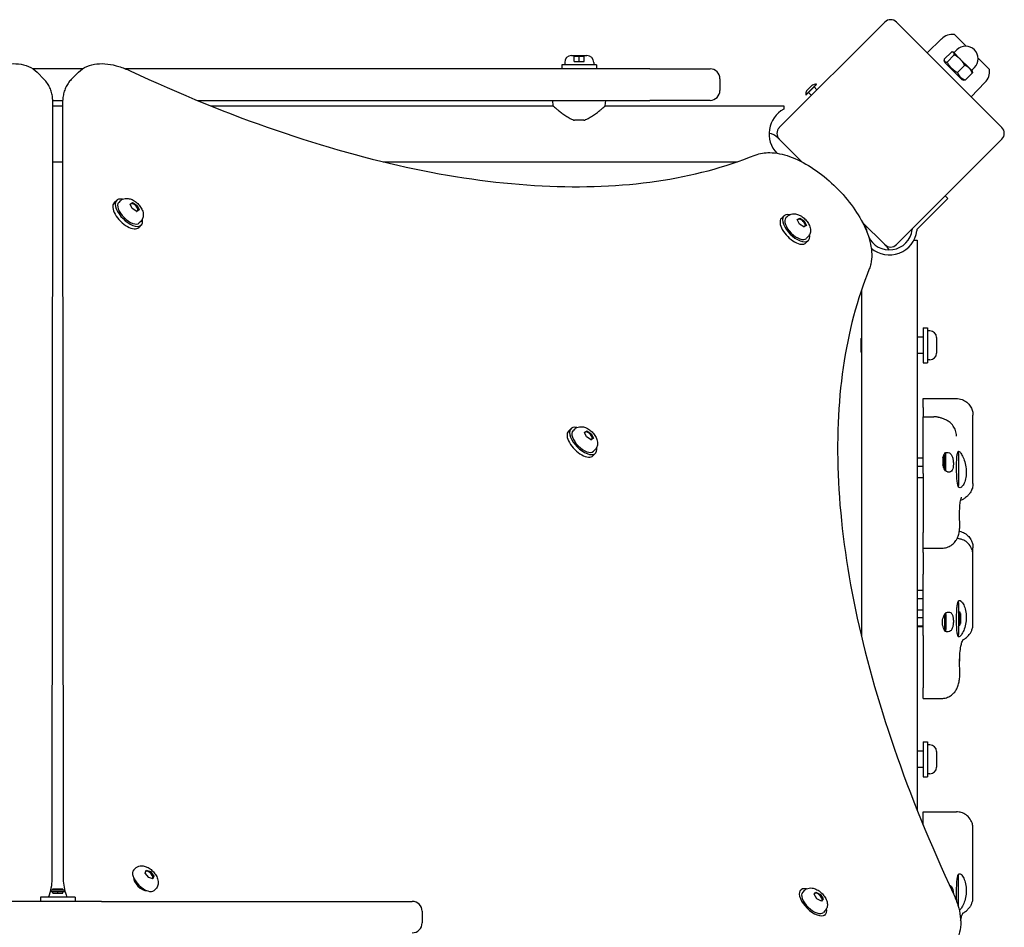
# Model space of a CAD drawing. Units: millimetres. Extents: x -5581 to 6529, y -9524 to 4386.
# Drawn here: x -2595 to -2001, y -6497 to -5949 of the extents above; entities that cross this region are included whole.
import ezdxf

# ---------------------------------------------------------------- set-up
doc = ezdxf.new("R2010")
doc.units = ezdxf.units.MM
doc.header["$LTSCALE"] = 175
doc.layers.add('SW_Toestellen', color=2, linetype='Continuous')

msp = doc.modelspace()

# ---------------------------------------------------------------- linework, layer by layer
at = {"layer": 'SW_Toestellen'}
for p, q in [((-2072.95, -5950.43), (-2136.59, -6014.07)), ((-2002.24, -6014.07), (-2065.88, -5950.43)), ((-2038.71, -5960.62), (-2047.32, -5968.99)), ((-2030.88, -5957.85), (-2023.7, -5965.02)), ((-2031.18, -5968.98), (-2029.41, -5967.21)), ((-2262.11, -5970.67), (-2252.71, -5970.67)), ((-2260.41, -5971.17), (-2260.42, -5971.17)), ((-2260.42, -5974.17), (-2260.42, -5971.17)), ((-2257.41, -5971.17), (-2260.41, -5971.17)), ((-2260.41, -5974.17), (-2260.41, -5971.17)), ((-2254.41, -5971.17), (-2257.41, -5971.17)), ((-2257.41, -5974.17), (-2257.41, -5971.17)), ((-2254.41, -5974.17), (-2254.41, -5971.17)), ((-2037.05, -5972.84), (-2032.69, -5968.48)), ((-2035.36, -5974.53), (-2031, -5970.17)), ((-2031.53, -5968.62), (-2031.85, -5968.54)), ((-2031.34, -5968.82), (-2031.53, -5968.62)), ((-2027.34, -5972.82), (-2031.34, -5968.82)), ((-2021.88, -5978.28), (-2027.34, -5972.82)), ((-2016.62, -5972.11), (-2009.66, -5979.06)), ((-2557.19, -5978.67), (-2587.21, -5978.67)), ((-2214.74, -5978.67), (-2531.22, -5978.67)), ((-2246.91, -5976.17), (-2267.91, -5976.17)), ((-2267.91, -5976.17), (-2267.91, -5978.67)), ((-2266.16, -5974.72), (-2266.16, -5976.17)), ((-2260.42, -5974.17), (-2260.41, -5974.17)), ((-2260.41, -5974.17), (-2257.41, -5974.17)), ((-2257.41, -5974.17), (-2254.41, -5974.17)), ((-2248.66, -5974.72), (-2248.66, -5976.17)), ((-2246.91, -5976.17), (-2246.91, -5978.67)), ((-2214.74, -5978.67), (-2209.96, -5978.67)), ((-2209.96, -5978.67), (-2178.41, -5978.67)), ((-2036.69, -5974.78), (-2036.99, -5973.68)), ((-2036.69, -5974.78), (-2026.37, -5985.1)), ((-2029.05, -5980.84), (-2024.69, -5976.48)), ((-2020.22, -5979.94), (-2021.88, -5978.28)), ((-2020.57, -5979.58), (-2018.81, -5977.82)), ((-2584.71, -5980.72), (-2580.38, -5985.05)), ((-2559.68, -5980.72), (-2564.01, -5985.05)), ((-2172.41, -5984.67), (-2172.41, -5991.67)), ((-2026.37, -5985.1), (-2025.28, -5985.39)), ((-2024.43, -5985.46), (-2020.07, -5981.1)), ((-2020.22, -5979.94), (-2020.13, -5980.25)), ((-2120.6, -5994.34), (-2114.24, -5987.98)), ((-2120.46, -5994.34), (-2114.24, -5988.12)), ((-2120.18, -5991.94), (-2116.64, -5988.4)), ((-2115.65, -5989.53), (-2113.86, -5991.33)), ((-2114.31, -5988.05), (-2114.24, -5988.12)), ((-2012.44, -5986.9), (-2020.8, -5995.5)), ((-2120.53, -5994.27), (-2120.46, -5994.34)), ((-2119.05, -5992.93), (-2117.25, -5994.73)), ((-2575.55, -6468), (-2575.16, -5999.01)), ((-2575.19, -5997.67), (-2569.2, -5997.67)), ((-2575.16, -6001.07), (-2569.23, -6001.07)), ((-2569.23, -5999.01), (-2568.85, -6468)), ((-2488.01, -5997.67), (-2214.74, -5997.67)), ((-2479.65, -6001.07), (-2273.12, -6001.07)), ((-2273.12, -6001.07), (-2273.41, -5997.67)), ((-2241.71, -6001.07), (-2241.41, -5997.67)), ((-2241.71, -6001.07), (-2133.91, -6001.07)), ((-2209.96, -5997.67), (-2214.74, -5997.67)), ((-2178.41, -5997.67), (-2209.96, -5997.67)), ((-2133.91, -6001.07), (-2133.91, -6003.07)), ((-2254.65, -6009.67), (-2260.18, -6009.67)), ((-2136.59, -6021.14), (-2122.83, -6034.9)), ((-2065.88, -6084.78), (-2002.24, -6021.14)), ((-2575.19, -6034.77), (-2569.2, -6034.77)), ((-2375.67, -6034.77), (-2161.89, -6034.77)), ((-2036.5, -6055.4), (-2034.93, -6056.98)), ((-2536.62, -6058.07), (-2538.16, -6059.62)), ((-2534.48, -6058.41), (-2535.38, -6059.31)), ((-2528.51, -6060.32), (-2527.05, -6059.42)), ((-2527.25, -6062.99), (-2528.51, -6060.32)), ((-2528.43, -6060.49), (-2528.22, -6060.28)), ((-2527.67, -6060.04), (-2527.05, -6059.42)), ((-2527.05, -6059.42), (-2524.33, -6061.2)), ((-2524.8, -6061.67), (-2524.33, -6061.2)), ((-2524.33, -6061.2), (-2523.07, -6063.87)), ((-2034.93, -6056.98), (-2051.87, -6073.92)), ((-2524.53, -6064.77), (-2527.25, -6062.99)), ((-2523.07, -6063.87), (-2524.53, -6064.77)), ((-2133.83, -6067.38), (-2135.37, -6068.93)), ((-2131.69, -6067.72), (-2132.59, -6068.62)), ((-2521.77, -6072.92), (-2523.31, -6074.47)), ((-2522.11, -6070.79), (-2523.01, -6071.68)), ((-2125.72, -6069.67), (-2124.3, -6068.72)), ((-2124.42, -6072.35), (-2125.72, -6069.67)), ((-2125.65, -6069.81), (-2125.43, -6069.59)), ((-2124.92, -6069.34), (-2124.3, -6068.72)), ((-2121.7, -6074.09), (-2124.42, -6072.35)), ((-2124.3, -6068.72), (-2121.58, -6070.46)), ((-2122.05, -6070.93), (-2121.58, -6070.46)), ((-2120.28, -6073.15), (-2121.7, -6074.09)), ((-2121.58, -6070.46), (-2120.28, -6073.15)), ((-2086.49, -6071.23), (-2072.95, -6084.78)), ((-2085.36, -6072.8), (-2086.03, -6072.13)), ((-2052.87, -6074.93), (-2051.87, -6073.92)), ((-2119.32, -6080.1), (-2120.21, -6080.99)), ((-2118.98, -6082.23), (-2120.52, -6083.78)), ((-2055.33, -6082.1), (-2053.33, -6082.1)), ((-2053.33, -6082.1), (-2053.33, -6426.42)), ((-2087.03, -6112.21), (-2087.03, -6321.34)), ((-2049.68, -6135.1), (-2049.68, -6156.1)), ((-2049.68, -6135.1), (-2047.18, -6135.1)), ((-2047.18, -6135.1), (-2047.18, -6156.1)), ((-2045.73, -6136.85), (-2047.18, -6136.85)), ((-2087.18, -6141.52), (-2087.03, -6141.37)), ((-2087.18, -6149.68), (-2087.18, -6141.52)), ((-2049.68, -6140.6), (-2053.33, -6140.6)), ((-2041.68, -6140.9), (-2041.68, -6150.3)), ((-2087.18, -6149.68), (-2087.03, -6149.83)), ((-2049.68, -6150.6), (-2053.33, -6150.6)), ((-2049.68, -6156.1), (-2047.18, -6156.1)), ((-2045.73, -6154.35), (-2047.18, -6154.35)), ((-2049.68, -6183.21), (-2049.68, -6177.71)), ((-2049.68, -6177.71), (-2029.74, -6177.71)), ((-2049.68, -6183.21), (-2049.68, -6188.77)), ((-2049.68, -6200.07), (-2049.68, -6188.77)), ((-2049.68, -6188.77), (-2043.31, -6188.77)), ((-2019.68, -6229), (-2019.68, -6187.8)), ((-2262.38, -6195.94), (-2263.93, -6197.48)), ((-2260.25, -6196.28), (-2261.14, -6197.17)), ((-2254.28, -6198.22), (-2252.86, -6197.28)), ((-2252.98, -6200.9), (-2254.28, -6198.22)), ((-2254.2, -6198.37), (-2253.99, -6198.15)), ((-2253.47, -6197.9), (-2252.86, -6197.28)), ((-2252.86, -6197.28), (-2250.13, -6199.02)), ((-2250.6, -6199.49), (-2250.13, -6199.02)), ((-2250.13, -6199.02), (-2248.83, -6201.7)), ((-2250.25, -6202.64), (-2252.98, -6200.9)), ((-2248.83, -6201.7), (-2250.25, -6202.64)), ((-2049.68, -6223.06), (-2049.68, -6200.07)), ((-2247.53, -6210.79), (-2249.08, -6212.33)), ((-2247.87, -6208.65), (-2248.77, -6209.55)), ((-2036.33, -6210.37), (-2036.33, -6221.44)), ((-2028.48, -6210.99), (-2029.14, -6210.99)), ((-2028.68, -6209.68), (-2028.68, -6210.99)), ((-2028.48, -6210.99), (-2028.48, -6230.21)), ((-2049.68, -6213.72), (-2053.33, -6213.72)), ((-2037.89, -6213.52), (-2037.89, -6217.75)), ((-2037.14, -6211.77), (-2037.2, -6211.77)), ((-2037.14, -6211.77), (-2037.14, -6219.88)), ((-2049.68, -6218.72), (-2053.33, -6218.72)), ((-2049.68, -6223.06), (-2049.68, -6258.61)), ((-2049.68, -6225.6), (-2053.33, -6225.6)), ((-2028.48, -6230.21), (-2028.8, -6230.21)), ((-2028.68, -6230.21), (-2028.68, -6230.63)), ((-2049.68, -6268.09), (-2049.68, -6258.61)), ((-2049.68, -6268.09), (-2038.57, -6268.09)), ((-2049.68, -6270.75), (-2049.68, -6268.09)), ((-2049.68, -6270.75), (-2049.68, -6282.91)), ((-2019.68, -6272.31), (-2019.68, -6267.8)), ((-2019.68, -6313.87), (-2019.68, -6272.31)), ((-2049.68, -6282.91), (-2049.68, -6283.81)), ((-2049.68, -6298.51), (-2049.68, -6283.81)), ((-2049.68, -6293.72), (-2053.33, -6293.72)), ((-2049.68, -6298.72), (-2053.33, -6298.72)), ((-2049.68, -6320.73), (-2049.68, -6298.51)), ((-2028.68, -6300.24), (-2028.68, -6300.99)), ((-2049.68, -6305.6), (-2053.33, -6305.6)), ((-2028.48, -6300.99), (-2028.9, -6300.99)), ((-2028.48, -6300.99), (-2028.48, -6320.21)), ((-2049.68, -6310.15), (-2053.33, -6310.15)), ((-2036.89, -6308.22), (-2036.89, -6317.1)), ((-2036.14, -6308.2), (-2036.87, -6308.2)), ((-2036.33, -6307.24), (-2036.33, -6308.2)), ((-2036.14, -6308.2), (-2036.14, -6317.1)), ((-2028.48, -6306.6), (-2027.68, -6306.6)), ((-2027.68, -6306.6), (-2027.68, -6314.6)), ((-2027.68, -6307.6), (-2027.18, -6307.6)), ((-2027.18, -6307.6), (-2027.18, -6313.6)), ((-2049.68, -6315.15), (-2053.33, -6315.15)), ((-2049.68, -6315.6), (-2053.33, -6315.6)), ((-2037.3, -6316.69), (-2036.89, -6317.1)), ((-2036.14, -6317.1), (-2036.89, -6317.1)), ((-2036.33, -6317.1), (-2036.33, -6318.39)), ((-2028.48, -6314.6), (-2027.68, -6314.6)), ((-2027.68, -6313.6), (-2027.18, -6313.6)), ((-2049.68, -6320.73), (-2049.68, -6352.33)), ((-2028.48, -6320.21), (-2029.06, -6320.21)), ((-2028.68, -6320.21), (-2028.68, -6321.38)), ((-2049.68, -6358.88), (-2049.68, -6352.33)), ((-2049.68, -6358.88), (-2038.77, -6358.88)), ((-2049.68, -6385.1), (-2049.68, -6406.1)), ((-2049.68, -6385.1), (-2047.18, -6385.1)), ((-2047.18, -6385.1), (-2047.18, -6406.1)), ((-2045.73, -6386.85), (-2047.18, -6386.85)), ((-2049.68, -6390.6), (-2053.33, -6390.6)), ((-2041.68, -6390.9), (-2041.68, -6400.3)), ((-2049.68, -6400.6), (-2053.33, -6400.6)), ((-2049.68, -6406.1), (-2047.18, -6406.1)), ((-2045.73, -6404.35), (-2047.18, -6404.35)), ((-2049.68, -6435.43), (-2049.68, -6427.3)), ((-2049.68, -6427.3), (-2029.68, -6427.3)), ((-2019.68, -6478.87), (-2019.68, -6437.31)), ((-2525.45, -6461.48), (-2526.34, -6462.37)), ((-2519.32, -6464.27), (-2518.82, -6462.49)), ((-2517.26, -6466.95), (-2519.32, -6464.27)), ((-2518.82, -6462.49), (-2516.25, -6463.37)), ((-2516.72, -6463.85), (-2516.25, -6463.37)), ((-2516.25, -6463.37), (-2514.18, -6466.05)), ((-2514.74, -6466.6), (-2514.18, -6466.05)), ((-2514.18, -6466.05), (-2514.69, -6467.83)), ((-2028.68, -6465.24), (-2028.68, -6484.16)), ((-2526.15, -6467.49), (-2526.37, -6467.71)), ((-2514.69, -6467.83), (-2517.26, -6466.95)), ((-2515.06, -6467.71), (-2514.94, -6467.59)), ((-2576.2, -6474.35), (-2568.2, -6474.35)), ((-2576.2, -6475.35), (-2576.2, -6474.35)), ((-2576.2, -6475.35), (-2568.2, -6475.35)), ((-2575.2, -6473.85), (-2569.2, -6473.85)), ((-2575.2, -6474.35), (-2575.2, -6473.85)), ((-2575.2, -6476.35), (-2575.2, -6475.35)), ((-2575.2, -6476.35), (-2572.2, -6476.35)), ((-2572.2, -6476.35), (-2572.2, -6475.35)), ((-2572.2, -6476.35), (-2569.2, -6476.35)), ((-2569.2, -6474.35), (-2569.2, -6473.85)), ((-2569.2, -6476.35), (-2569.2, -6475.35)), ((-2568.2, -6475.35), (-2568.2, -6474.35)), ((-2519.08, -6474.56), (-2519.3, -6474.78)), ((-2513.07, -6473.85), (-2513.97, -6474.75)), ((-2124.12, -6474.95), (-2123.73, -6474.56)), ((-2121.59, -6474.87), (-2122.48, -6475.78)), ((-2115.57, -6477.08), (-2114.54, -6475.76)), ((-2113.88, -6479.78), (-2115.57, -6477.08)), ((-2114.54, -6475.76), (-2111.83, -6477.13)), ((-2112.29, -6477.6), (-2111.83, -6477.13)), ((-2111.83, -6477.13), (-2110.15, -6479.83)), ((-2581.29, -6481.35), (-2616.65, -6481.35)), ((-2561.7, -6478.85), (-2582.7, -6478.85)), ((-2582.7, -6478.85), (-2582.7, -6481.35)), ((-2545.69, -6481.35), (-2581.29, -6481.35)), ((-2561.7, -6478.85), (-2561.7, -6481.35)), ((-2545.69, -6481.35), (-2377.56, -6481.35)), ((-2377.56, -6481.35), (-2358.2, -6481.35)), ((-2111.17, -6481.16), (-2113.88, -6479.78)), ((-2111.26, -6481.11), (-2111.02, -6480.87)), ((-2110.15, -6479.83), (-2111.17, -6481.16)), ((-2110.76, -6480.46), (-2110.15, -6479.83)), ((-2352.2, -6487.35), (-2352.2, -6494.35)), ((-2109.08, -6487.11), (-2109.97, -6488.02)), ((-2109.23, -6489.76), (-2108.72, -6489.24))]:
    msp.add_line(p, q, dxfattribs=at)
for centre, radius, start, end in [((-2069.41, -5953.96), 5, 45, 135), ((-2031.78, -5967.76), 9.95, 84.80284, 134.18154), ((-2024.11, -5972.51), 7.5, 315, 135), ((-2262.11, -5974.72), 4.05, 90, 180), ((-2252.71, -5974.72), 4.05, 0, 90), ((-2178.41, -5984.67), 6, 0, 90), ((-2019.57, -5979.97), 9.95, 315.81846, 5.19716), ((-2114.38, -5994.2), 6.22, 88.69805, 111.31791), ((-2178.41, -5991.67), 6, 270, 0), ((-2114.38, -5994.2), 6.22, 158.68209, 181.30195), ((-2125.95, -6017.92), 16.85, 118.19973, 223.72707), ((-2133.05, -6017.6), 5, 135, 225), ((-2005.77, -6017.6), 5, 315, 45), ((-2143.85, -6026.6), 9, 45, 83.28076), ((-2088.9, -6076.34), 5, 6.70193, 27.2572), ((-2070.18, -6074.14), 13.85, 186.70193, 195.15928), ((-2070.18, -6074.14), 13.85, 204.01332, 353.29807), ((-2070.18, -6074.14), 16.85, 229.56457, 352.0768), ((-2051.45, -6076.34), 5, 167.14531, 173.29807), ((-2069.41, -6081.24), 5, 225, 315), ((-2078.41, -6092.04), 9, 26.76152, 45), ((-2045.73, -6140.9), 4.05, 0, 90), ((-2045.73, -6150.3), 4.05, 270, 0), ((-2045.73, -6390.9), 4.05, 0, 90), ((-2045.73, -6400.3), 4.05, 270, 0), ((-2358.2, -6487.35), 6, 0, 90), ((-2358.2, -6494.35), 6, 270, 0)]:
    msp.add_arc(centre, radius, start, end, dxfattribs=at)
for centre, major_axis, ratio, start_param, end_param in [((-2529.19, -6065.5), (-7.42, 7.42), 0.48481, 5.646451, 10.061512), ((-2530.74, -6067.04), (-7.42, 7.42), 0.48481, 0, 3.141593), ((-2529.19, -6065.5), (6.19, -6.19), 0.48481, 3.141593, 6.283185), ((-2526.1, -6062.4), (-2.12, 2.12), 0.48481, 3.290055, 6.505629), ((-2526.1, -6062.4), (2.12, -2.12), 0.48481, 5.88199, 5.904485), ((-2126.4, -6074.81), (-7.42, 7.42), 0.48481, 5.646451, 10.061512), ((-2126.4, -6074.81), (6.19, -6.19), 0.48481, 3.141593, 6.283185), ((-2127.95, -6076.35), (-7.42, 7.42), 0.48481, 0, 3.141593), ((-2123.31, -6071.71), (-2.12, 2.12), 0.48481, 3.286675, 6.518351), ((-2123.31, -6071.71), (2.12, -2.12), 0.48481, 5.896355, 5.942771), ((-2256.5, -6204.91), (-7.42, 7.42), 0.48481, 0, 3.141593), ((-2254.96, -6203.36), (-7.42, 7.42), 0.48481, 5.646451, 10.061512), ((-2254.96, -6203.36), (6.19, -6.19), 0.48481, 3.141593, 6.283185), ((-2251.86, -6200.27), (-2.12, 2.12), 0.48481, 3.286675, 6.518351), ((-2251.86, -6200.27), (2.12, -2.12), 0.48481, 5.896355, 5.942771), ((-2520.16, -6468.56), (6.19, -6.19), 0.48481, 3.141593, 6.283185), ((-2517.06, -6465.47), (-2.12, 2.12), 0.48481, 3.021948, 6.148451), ((-2521.7, -6470.11), (4.24, -4.24), 0.48481, 3.524511, 5.900267), ((-2116.23, -6481.9), (7.51, -7.34), 0.481325, 2.506476, 6.918302), ((-2116.23, -6481.9), (6.25, -6.12), 0.481325, 3.141593, 6.283185), ((-2113.16, -6478.77), (-2.14, 2.1), 0.481325, 0.239694, 0.349086), ((-2113.16, -6478.77), (-2.14, 2.1), 0.481325, 2.878824, 6.154817)]:
    msp.add_ellipse(centre, major_axis=major_axis, ratio=ratio, start_param=start_param, end_param=end_param, dxfattribs=at)
for points, weights in [([(-2037.05, -5972.84), (-2037.15, -5974.63), (-2035.36, -5974.53)], [1, 1.15470053838, 1]), ([(-2031.34, -5968.82), (-2031.73, -5968.42), (-2032.69, -5968.48)], [1, 1.0379548493, 1]), ([(-2031, -5970.17), (-2030.95, -5969.21), (-2031.34, -5968.82)], [1, 1.0379548493, 1]), ([(-2027.34, -5972.82), (-2028.8, -5971.35), (-2031, -5970.17)], [1, 1.0379548493, 1]), ([(-2024.69, -5976.48), (-2025.88, -5974.28), (-2027.34, -5972.82)], [1, 1.0379548493, 1]), ([(-2035.36, -5974.53), (-2033.15, -5978.63), (-2029.05, -5980.84)], [1, 1.15470053838, 1]), ([(-2021.88, -5978.28), (-2022.95, -5977.21), (-2024.69, -5976.48)], [1, 1.0379548493, 1]), ([(-2020.07, -5981.1), (-2020.8, -5979.35), (-2021.88, -5978.28)], [1, 1.0379548493, 1]), ([(-2029.05, -5980.84), (-2027.68, -5984.09), (-2024.43, -5985.46)], [1, 1.15470053838, 1]), ([(-2024.43, -5985.46), (-2024.94, -5985.48), (-2025.28, -5985.39)], [1, 1.03934546673, 1.0586772248]), ([(-2020.13, -5980.25), (-2020.04, -5980.59), (-2020.07, -5981.1)], [1.01895290532, 1.01965956375, 1])]:
    msp.add_rational_spline(points, weights, degree=2, dxfattribs=at)
for points, knots in [([(-2616.02, -5979.91), (-2613.69, -5978.83), (-2611.38, -5977.92), (-2606.81, -5976.52), (-2604.56, -5976.01), (-2600.15, -5975.47), (-2597.99, -5975.42), (-2593.79, -5975.88), (-2591.75, -5976.39), (-2587.94, -5978.07), (-2586.18, -5979.25), (-2584.71, -5980.72)], [5.3555409, 5.3555409, 5.3555409, 5.3555409, 5.5410698, 5.5410698, 5.7265986, 5.7265986, 5.9121275, 5.9121275, 6.0976564, 6.0976564, 6.2831853, 6.2831853, 6.2831853, 6.2831853]), ([(-2559.68, -5980.72), (-2558.21, -5979.25), (-2556.45, -5978.07), (-2552.65, -5976.39), (-2550.61, -5975.88), (-2546.41, -5975.42), (-2544.24, -5975.47), (-2539.83, -5976.01), (-2537.58, -5976.52), (-2533.02, -5977.92), (-2530.7, -5978.83), (-2528.38, -5979.91)], [3.1415927, 3.1415927, 3.1415927, 3.1415927, 3.3271215, 3.3271215, 3.5126504, 3.5126504, 3.6981793, 3.6981793, 3.8837082, 3.8837082, 4.0692371, 4.0692371, 4.0692371, 4.0692371]), ([(-2575.16, -5999.01), (-2575.16, -5997.97), (-2575.22, -5996.93), (-2575.47, -5994.89), (-2575.66, -5993.89), (-2576.19, -5991.92), (-2576.53, -5990.97), (-2577.37, -5989.12), (-2577.86, -5988.23), (-2579.01, -5986.56), (-2579.66, -5985.77), (-2580.38, -5985.05)], [5.831115, 5.831115, 5.831115, 5.831115, 5.9215291, 5.9215291, 6.0119431, 6.0119431, 6.1023572, 6.1023572, 6.1927712, 6.1927712, 6.2831853, 6.2831853, 6.2831853, 6.2831853]), ([(-2564.01, -5985.05), (-2564.73, -5985.77), (-2565.38, -5986.56), (-2566.53, -5988.23), (-2567.03, -5989.12), (-2567.86, -5990.97), (-2568.2, -5991.92), (-2568.73, -5993.89), (-2568.92, -5994.89), (-2569.18, -5996.93), (-2569.24, -5997.97), (-2569.23, -5999.01)], [3.1415927, 3.1415927, 3.1415927, 3.1415927, 3.2320067, 3.2320067, 3.3224208, 3.3224208, 3.4128348, 3.4128348, 3.5032489, 3.5032489, 3.593663, 3.593663, 3.593663, 3.593663]), ([(-2528.38, -5979.91), (-2498.49, -5993.87), (-2469.04, -6005.85), (-2411.66, -6025.62), (-2383.73, -6033.41), (-2329.99, -6044.63), (-2304.19, -6048.06), (-2255.27, -6050.54), (-2232.16, -6049.58), (-2189.13, -6043.34), (-2169.21, -6038.06), (-2151.08, -6030.71)], [5.3555409, 5.3555409, 5.3555409, 5.3555409, 5.5006102, 5.5006102, 5.6456795, 5.6456795, 5.7907488, 5.7907488, 5.9358181, 5.9358181, 6.0808874, 6.0808874, 6.0808874, 6.0808874]), ([(-2273.12, -6001.07), (-2273.12, -6001.07), (-2273, -6001.17), (-2272.56, -6001.56), (-2272.22, -6001.84), (-2271.37, -6002.56), (-2270.85, -6002.99), (-2269.69, -6003.94), (-2269.04, -6004.45), (-2267.69, -6005.49), (-2266.92, -6006.06), (-2265.27, -6007.19), (-2264.39, -6007.76), (-2262.53, -6008.78), (-2261.56, -6009.23), (-2260.43, -6009.6), (-2260.3, -6009.64), (-2260.18, -6009.67)], [7.62295, 7.62295, 7.62295, 7.62295, 7.934816, 7.934816, 8.246682, 8.246682, 8.558548, 8.558548, 8.870414, 8.870414, 9.193794, 9.193794, 9.517174, 9.517174, 9.840554, 9.840554, 9.879842, 9.879842, 9.879842, 9.879842]), ([(-2254.65, -6009.67), (-2254.53, -6009.64), (-2254.4, -6009.6), (-2253.27, -6009.23), (-2252.3, -6008.78), (-2250.44, -6007.76), (-2249.56, -6007.19), (-2247.91, -6006.06), (-2247.14, -6005.49), (-2245.79, -6004.45), (-2245.14, -6003.94), (-2243.98, -6002.99), (-2243.46, -6002.56), (-2242.61, -6001.84), (-2242.27, -6001.56), (-2241.83, -6001.17), (-2241.71, -6001.07), (-2241.71, -6001.07)], [0.284092, 0.284092, 0.284092, 0.284092, 0.32338, 0.32338, 0.64676, 0.64676, 0.97014, 0.97014, 1.29352, 1.29352, 1.605386, 1.605386, 1.917252, 1.917252, 2.229118, 2.229118, 2.540983, 2.540983, 2.540983, 2.540983]), ([(-2151.08, -6030.71), (-2148.35, -6029.6), (-2145.38, -6029.16), (-2138.48, -6029.27), (-2134.48, -6030.12), (-2126.09, -6033.1), (-2121.68, -6035.32), (-2113.1, -6040.79), (-2108.93, -6044.01), (-2101.17, -6051.14), (-2097.56, -6055.04), (-2091.2, -6063.18), (-2088.45, -6067.42), (-2084.06, -6075.96), (-2082.44, -6080.26), (-2080.66, -6088.62), (-2080.5, -6092.71), (-2081.61, -6097.53), (-2081.92, -6098.52), (-2082.31, -6099.48)], [3.343891, 3.343891, 3.343891, 3.343891, 3.606515, 3.606515, 3.936157, 3.936157, 4.28436, 4.28436, 4.624377, 4.624377, 4.960357, 4.960357, 5.297552, 5.297552, 5.641215, 5.641215, 5.988785, 5.988785, 6.080887, 6.080887, 6.080887, 6.080887]), ([(-2534.48, -6058.41), (-2534.07, -6058), (-2533.58, -6057.65), (-2532.53, -6057.15), (-2531.97, -6056.99), (-2530.78, -6056.82), (-2530.16, -6056.85), (-2528.77, -6057.05), (-2528.04, -6057.3), (-2526.47, -6058.02), (-2525.67, -6058.54), (-2524.21, -6059.71), (-2523.56, -6060.35), (-2522.39, -6061.76), (-2521.88, -6062.52), (-2521.04, -6064.19), (-2520.7, -6065.12), (-2520.55, -6066.61), (-2520.54, -6067.03), (-2520.65, -6068.17), (-2520.85, -6068.93), (-2521.48, -6070.06), (-2521.77, -6070.45), (-2522.11, -6070.79)], [5.120869, 5.120869, 5.120869, 5.120869, 5.287199, 5.287199, 5.468662, 5.468662, 5.700679, 5.700679, 6.038225, 6.038225, 6.468576, 6.468576, 6.881251, 6.881251, 7.292608, 7.292608, 7.723813, 7.723813, 7.882563, 7.882563, 8.127066, 8.127066, 8.262461, 8.262461, 8.262461, 8.262461]), ([(-2131.69, -6067.72), (-2131.28, -6067.31), (-2130.79, -6066.97), (-2129.74, -6066.46), (-2129.18, -6066.3), (-2127.99, -6066.13), (-2127.37, -6066.16), (-2125.98, -6066.36), (-2125.25, -6066.61), (-2123.68, -6067.33), (-2122.88, -6067.85), (-2121.42, -6069.02), (-2120.76, -6069.66), (-2119.6, -6071.07), (-2119.09, -6071.83), (-2118.25, -6073.5), (-2117.91, -6074.43), (-2117.76, -6075.92), (-2117.75, -6076.34), (-2117.86, -6077.48), (-2118.05, -6078.24), (-2118.69, -6079.37), (-2118.98, -6079.76), (-2119.32, -6080.1)], [3.043927, 3.043927, 3.043927, 3.043927, 3.210257, 3.210257, 3.39172, 3.39172, 3.623737, 3.623737, 3.961283, 3.961283, 4.391634, 4.391634, 4.80431, 4.80431, 5.215666, 5.215666, 5.646871, 5.646871, 5.805621, 5.805621, 6.050124, 6.050124, 6.18552, 6.18552, 6.18552, 6.18552]), ([(-2084.45, -6074.05), (-2084.63, -6073.71), (-2084.86, -6073.37), (-2085.18, -6072.99), (-2085.27, -6072.89), (-2085.36, -6072.8)], [0.5334055, 0.5334055, 0.5334055, 0.5334055, 0.6482273, 0.6482273, 0.6893843, 0.6893843, 0.6893843, 0.6893843]), ([(-2053.44, -6076.11), (-2053.42, -6075.9), (-2053.36, -6075.69), (-2053.2, -6075.34), (-2053.08, -6075.16), (-2052.92, -6074.98), (-2052.9, -6074.95), (-2052.87, -6074.93)], [1.412368, 1.412368, 1.412368, 1.412368, 1.4702273, 1.4702273, 1.532822, 1.532822, 1.5455752, 1.5455752, 1.5455752, 1.5455752]), ([(-2082.31, -6099.48), (-2089.66, -6117.62), (-2094.94, -6137.54), (-2101.17, -6180.57), (-2102.13, -6203.68), (-2099.66, -6252.59), (-2096.22, -6278.39), (-2085, -6332.13), (-2077.22, -6360.06), (-2057.45, -6417.44), (-2045.47, -6446.89), (-2031.51, -6476.78)], [3.3438906, 3.3438906, 3.3438906, 3.3438906, 3.4889599, 3.4889599, 3.6340292, 3.6340292, 3.7790985, 3.7790985, 3.9241678, 3.9241678, 4.0692371, 4.0692371, 4.0692371, 4.0692371]), ([(-2029.74, -6177.71), (-2028.73, -6177.71), (-2027.5, -6177.86), (-2025.22, -6178.71), (-2024.2, -6179.29), (-2022.51, -6180.69), (-2021.83, -6181.48), (-2020.73, -6183.15), (-2020.37, -6184.01), (-2019.87, -6185.6), (-2019.77, -6186.3), (-2019.69, -6187.23), (-2019.68, -6187.53), (-2019.68, -6187.8)], [0.4504509, 0.4504509, 0.4504509, 0.4504509, 0.4721818, 0.4721818, 0.4892574, 0.4892574, 0.5056302, 0.5056302, 0.5246887, 0.5246887, 0.5464196, 0.5464196, 0.5591055, 0.5591055, 0.5591055, 0.5591055]), ([(-2040.47, -6189.09), (-2040.67, -6189.04), (-2040.87, -6189), (-2041.26, -6188.93), (-2041.46, -6188.9), (-2041.84, -6188.85), (-2042.03, -6188.83), (-2042.4, -6188.8), (-2042.59, -6188.79), (-2042.95, -6188.78), (-2043.13, -6188.77), (-2043.31, -6188.77)], [0, 0, 0, 0, 0.0215138, 0.0215138, 0.0430277, 0.0430277, 0.0645415, 0.0645415, 0.0860553, 0.0860553, 0.1075692, 0.1075692, 0.1075692, 0.1075692]), ([(-2029.68, -6200.35), (-2029.68, -6199.2), (-2029.88, -6198.06), (-2030.56, -6195.98), (-2031.06, -6195.07), (-2032.21, -6193.42), (-2032.87, -6192.77), (-2034.26, -6191.58), (-2034.96, -6191.16), (-2036.33, -6190.42), (-2036.97, -6190.15), (-2038.18, -6189.71), (-2038.75, -6189.53), (-2039.7, -6189.27), (-2040.08, -6189.18), (-2040.47, -6189.09)], [4.712389, 4.712389, 4.712389, 4.712389, 4.7621017, 4.7621017, 4.8167609, 4.8167609, 4.8864652, 4.8864652, 4.9833334, 4.9833334, 5.1000437, 5.1000437, 5.216754, 5.216754, 5.2959404, 5.2959404, 5.2959404, 5.2959404]), ([(-2260.25, -6196.28), (-2259.83, -6195.86), (-2259.34, -6195.52), (-2258.29, -6195.01), (-2257.74, -6194.86), (-2256.54, -6194.69), (-2255.93, -6194.71), (-2254.53, -6194.92), (-2253.8, -6195.17), (-2252.24, -6195.89), (-2251.43, -6196.4), (-2249.98, -6197.57), (-2249.32, -6198.22), (-2248.15, -6199.62), (-2247.64, -6200.38), (-2246.8, -6202.06), (-2246.47, -6202.98), (-2246.31, -6204.47), (-2246.3, -6204.9), (-2246.41, -6206.03), (-2246.61, -6206.8), (-2247.24, -6207.93), (-2247.53, -6208.31), (-2247.87, -6208.65)], [3.043927, 3.043927, 3.043927, 3.043927, 3.210257, 3.210257, 3.39172, 3.39172, 3.623737, 3.623737, 3.961283, 3.961283, 4.391634, 4.391634, 4.80431, 4.80431, 5.215666, 5.215666, 5.646871, 5.646871, 5.805621, 5.805621, 6.050124, 6.050124, 6.18552, 6.18552, 6.18552, 6.18552]), ([(-2037.88, -6213.5), (-2037.78, -6213.16), (-2037.67, -6212.84), (-2037.24, -6211.76), (-2036.8, -6211.01), (-2036.33, -6210.37)], [2.9597362, 2.9597362, 2.9597362, 2.9597362, 3.0659811, 3.0659811, 3.3562716, 3.3562716, 3.3562716, 3.3562716]), ([(-2036.33, -6210.37), (-2035.73, -6210.2), (-2035.16, -6210.18), (-2034.15, -6210.4), (-2033.66, -6210.65), (-2032.81, -6211.5), (-2032.46, -6212.09), (-2031.98, -6213.35), (-2031.79, -6214.07), (-2031.56, -6215.58), (-2031.51, -6216.39), (-2031.51, -6217.86), (-2031.56, -6218.62), (-2031.79, -6219.96), (-2031.98, -6220.54), (-2032.46, -6221.48), (-2032.81, -6221.86), (-2033.66, -6222.24), (-2034.15, -6222.26), (-2034.8, -6222.12), (-2034.96, -6222.07), (-2035.12, -6222.01)], [0.8004, 0.8004, 0.8004, 0.8004, 1.0695, 1.0695, 1.330928, 1.330928, 1.592356, 1.592356, 1.815633, 1.815633, 2.03891, 2.03891, 2.262187, 2.262187, 2.485465, 2.485465, 2.746893, 2.746893, 3.008321, 3.008321, 3.089164, 3.089164, 3.089164, 3.089164]), ([(-2028.68, -6230.63), (-2028.85, -6230.06), (-2029.01, -6229.38), (-2029.27, -6227.67), (-2029.37, -6226.61), (-2029.49, -6224.61), (-2029.53, -6223.52), (-2029.58, -6221.28), (-2029.59, -6220.13), (-2029.59, -6218.04), (-2029.58, -6216.94), (-2029.53, -6214.91), (-2029.49, -6213.97), (-2029.37, -6212.35), (-2029.27, -6211.55), (-2029.01, -6210.39), (-2028.85, -6209.98), (-2028.68, -6209.68)], [2.43301, 2.43301, 2.43301, 2.43301, 2.729217, 2.729217, 3.081917, 3.081917, 3.398042, 3.398042, 3.714168, 3.714168, 4.030294, 4.030294, 4.34642, 4.34642, 4.69912, 4.69912, 4.995327, 4.995327, 4.995327, 4.995327]), ([(-2028.68, -6209.68), (-2028.48, -6209.56), (-2028.25, -6209.58), (-2027.63, -6209.94), (-2027.17, -6210.45), (-2026.2, -6212.01), (-2025.7, -6213.05), (-2024.86, -6215.27), (-2024.47, -6216.59), (-2023.92, -6219.39), (-2023.77, -6220.88), (-2023.77, -6223.63), (-2023.92, -6225.04), (-2024.47, -6227.51), (-2024.86, -6228.58), (-2025.7, -6230.23), (-2026.2, -6230.9), (-2027.17, -6231.63), (-2027.63, -6231.69), (-2028.25, -6231.33), (-2028.48, -6231.05), (-2028.68, -6230.63)], [1.37329, 1.37329, 1.37329, 1.37329, 1.670556, 1.670556, 2.110986, 2.110986, 2.551416, 2.551416, 2.968075, 2.968075, 3.384735, 3.384735, 3.801394, 3.801394, 4.218054, 4.218054, 4.658483, 4.658483, 5.098913, 5.098913, 5.396179, 5.396179, 5.396179, 5.396179]), ([(-2036.33, -6221.44), (-2036.34, -6221.42), (-2036.35, -6221.4), (-2036.6, -6220.97), (-2036.83, -6220.54), (-2037.29, -6219.56), (-2037.51, -6218.99), (-2037.7, -6218.4)], [-0.3530085, -0.3530085, -0.3530085, -0.3530085, -0.3446065, -0.3446065, -0.1886383, -0.1886383, 0, 0, 0, 0]), ([(-2019.68, -6229), (-2019.68, -6230.08), (-2019.84, -6231), (-2020.35, -6232.78), (-2020.71, -6233.52), (-2021.55, -6234.96), (-2021.99, -6235.48), (-2022.9, -6236.49), (-2023.31, -6236.85), (-2024.37, -6237.71), (-2024.92, -6238.06), (-2026.03, -6238.73), (-2026.58, -6239.02), (-2027.16, -6239.31)], [6.5262462, 6.5262462, 6.5262462, 6.5262462, 6.5586359, 6.5586359, 6.6030253, 6.6030253, 6.6707569, 6.6707569, 6.7710957, 6.7710957, 6.9568389, 6.9568389, 7.1342278, 7.1342278, 7.1342278, 7.1342278]), ([(-2027.66, -6252.16), (-2027.76, -6250.4), (-2027.8, -6248.57), (-2027.75, -6245.08), (-2027.67, -6243.42), (-2027.41, -6240.74), (-2027.25, -6239.68), (-2026.95, -6238.26), (-2026.81, -6237.79), (-2026.63, -6237.3), (-2026.58, -6237.2), (-2026.58, -6237.2)], [0, 0, 0, 0, 0.603522, 0.603522, 1.206159, 1.206159, 1.713124, 1.713124, 2.099422, 2.099422, 2.388121, 2.388121, 2.388121, 2.388121]), ([(-2038.57, -6268.09), (-2037.48, -6268.09), (-2036.42, -6267.9), (-2034.46, -6267.28), (-2033.6, -6266.83), (-2032, -6265.77), (-2031.37, -6265.16), (-2030.17, -6263.81), (-2029.77, -6263.14), (-2028.94, -6261.62), (-2028.69, -6260.92), (-2028.18, -6259.32), (-2028.02, -6258.49), (-2027.76, -6256.84), (-2027.68, -6256), (-2027.6, -6254.33), (-2027.6, -6253.48), (-2027.64, -6252.48), (-2027.65, -6252.32), (-2027.66, -6252.16)], [2.3287926, 2.3287926, 2.3287926, 2.3287926, 2.3595752, 2.3595752, 2.3943972, 2.3943972, 2.4406776, 2.4406776, 2.5103057, 2.5103057, 2.6261915, 2.6261915, 2.7910298, 2.7910298, 2.9558682, 2.9558682, 3.1207066, 3.1207066, 3.1529845, 3.1529845, 3.1529845, 3.1529845]), ([(-2027.92, -6257.87), (-2027.38, -6257.97), (-2026.8, -6258.12), (-2025.22, -6258.71), (-2024.2, -6259.29), (-2022.51, -6260.69), (-2021.83, -6261.48), (-2020.73, -6263.15), (-2020.37, -6264.01), (-2019.87, -6265.6), (-2019.77, -6266.3), (-2019.69, -6267.23), (-2019.68, -6267.53), (-2019.68, -6267.8)], [0.46229836, 0.46229836, 0.46229836, 0.46229836, 0.47218182, 0.47218182, 0.48925739, 0.48925739, 0.50563017, 0.50563017, 0.52468869, 0.52468869, 0.54641962, 0.54641962, 0.55910553, 0.55910553, 0.55910553, 0.55910553]), ([(-2019.68, -6272.31), (-2019.68, -6271.86), (-2019.7, -6271.32), (-2019.93, -6269.98), (-2020.13, -6269.16), (-2020.97, -6267.27), (-2021.64, -6266.19), (-2023.38, -6264.45), (-2024.32, -6263.78), (-2026.26, -6262.84), (-2027.24, -6262.56), (-2028.54, -6262.35), (-2028.94, -6262.32), (-2029.31, -6262.3)], [0.55910553, 0.55910553, 0.55910553, 0.55910553, 0.56557146, 0.56557146, 0.57203739, 0.57203739, 0.57850333, 0.57850333, 0.58347298, 0.58347298, 0.5883525, 0.5883525, 0.5906579, 0.5906579, 0.5906579, 0.5906579]), ([(-2028.68, -6321.38), (-2028.85, -6321.01), (-2029.01, -6320.51), (-2029.27, -6319.2), (-2029.37, -6318.32), (-2029.49, -6316.58), (-2029.53, -6315.59), (-2029.58, -6313.48), (-2029.59, -6312.36), (-2029.59, -6310.26), (-2029.58, -6309.11), (-2029.53, -6306.91), (-2029.49, -6305.85), (-2029.37, -6303.93), (-2029.27, -6302.93), (-2029.01, -6301.36), (-2028.85, -6300.74), (-2028.68, -6300.24)], [2.43301, 2.43301, 2.43301, 2.43301, 2.729217, 2.729217, 3.081917, 3.081917, 3.398042, 3.398042, 3.714168, 3.714168, 4.030294, 4.030294, 4.34642, 4.34642, 4.69912, 4.69912, 4.995327, 4.995327, 4.995327, 4.995327]), ([(-2028.68, -6300.24), (-2028.48, -6299.9), (-2028.25, -6299.7), (-2027.63, -6299.53), (-2027.17, -6299.71), (-2026.2, -6300.68), (-2025.7, -6301.45), (-2024.86, -6303.27), (-2024.47, -6304.41), (-2023.92, -6307), (-2023.77, -6308.44), (-2023.77, -6311.21), (-2023.92, -6312.7), (-2024.47, -6315.44), (-2024.86, -6316.7), (-2025.7, -6318.78), (-2026.2, -6319.73), (-2027.17, -6321.08), (-2027.63, -6321.47), (-2028.25, -6321.64), (-2028.48, -6321.58), (-2028.68, -6321.38)], [1.37329, 1.37329, 1.37329, 1.37329, 1.670556, 1.670556, 2.110986, 2.110986, 2.551416, 2.551416, 2.968075, 2.968075, 3.384735, 3.384735, 3.801394, 3.801394, 4.218054, 4.218054, 4.658483, 4.658483, 5.098913, 5.098913, 5.396179, 5.396179, 5.396179, 5.396179]), ([(-2037.78, -6315.41), (-2037.86, -6315.14), (-2037.94, -6314.85), (-2038.1, -6314.03), (-2038.16, -6313.46), (-2038.16, -6312.42), (-2038.1, -6311.85), (-2037.89, -6310.75), (-2037.73, -6310.21), (-2037.24, -6308.87), (-2036.8, -6308.01), (-2036.33, -6307.24)], [2.5104328, 2.5104328, 2.5104328, 2.5104328, 2.5956091, 2.5956091, 2.7523998, 2.7523998, 2.9091904, 2.9091904, 3.0659811, 3.0659811, 3.3562716, 3.3562716, 3.3562716, 3.3562716]), ([(-2036.33, -6307.24), (-2035.73, -6306.91), (-2035.16, -6306.72), (-2034.15, -6306.61), (-2033.66, -6306.7), (-2032.81, -6307.21), (-2032.46, -6307.65), (-2031.98, -6308.69), (-2031.79, -6309.31), (-2031.56, -6310.71), (-2031.51, -6311.49), (-2031.51, -6312.97), (-2031.56, -6313.77), (-2031.79, -6315.25), (-2031.98, -6315.94), (-2032.46, -6317.12), (-2032.81, -6317.66), (-2033.66, -6318.39), (-2034.15, -6318.58), (-2034.8, -6318.65), (-2034.96, -6318.65), (-2035.12, -6318.65)], [0.8004, 0.8004, 0.8004, 0.8004, 1.0695, 1.0695, 1.330928, 1.330928, 1.592356, 1.592356, 1.815633, 1.815633, 2.03891, 2.03891, 2.262187, 2.262187, 2.485465, 2.485465, 2.746893, 2.746893, 3.008321, 3.008321, 3.089164, 3.089164, 3.089164, 3.089164]), ([(-2036.33, -6318.39), (-2036.34, -6318.37), (-2036.35, -6318.36), (-2036.6, -6317.99), (-2036.83, -6317.62), (-2037.29, -6316.75), (-2037.51, -6316.23), (-2037.7, -6315.68)], [-0.3530085, -0.3530085, -0.3530085, -0.3530085, -0.3446065, -0.3446065, -0.1886383, -0.1886383, 0, 0, 0, 0]), ([(-2025.76, -6323.48), (-2025.54, -6323.35), (-2025.32, -6323.22), (-2024.79, -6322.87), (-2024.48, -6322.66), (-2023.81, -6322.16), (-2023.46, -6321.88), (-2022.61, -6321.07), (-2022.11, -6320.59), (-2021.19, -6319.23), (-2020.9, -6318.75), (-2020.38, -6317.64), (-2020.17, -6317.07), (-2019.81, -6315.67), (-2019.68, -6314.84), (-2019.68, -6313.87)], [6.0436056, 6.0436056, 6.0436056, 6.0436056, 6.1176291, 6.1176291, 6.2197834, 6.2197834, 6.3219377, 6.3219377, 6.4240919, 6.4240919, 6.4652189, 6.4652189, 6.4956479, 6.4956479, 6.5262462, 6.5262462, 6.5262462, 6.5262462]), ([(-2027.66, -6341.83), (-2027.75, -6340.27), (-2027.79, -6338.56), (-2027.76, -6335.03), (-2027.68, -6333.22), (-2027.4, -6329.96), (-2027.21, -6328.53), (-2026.79, -6326.34), (-2026.57, -6325.49), (-2026.19, -6324.34), (-2026.02, -6323.96), (-2025.77, -6323.48), (-2025.69, -6323.39), (-2025.69, -6323.38), (-2025.69, -6323.38), (-2025.69, -6323.38)], [0, 0, 0, 0, 0.572832, 0.572832, 1.185318, 1.185318, 1.747353, 1.747353, 2.207116, 2.207116, 2.58634, 2.58634, 2.964195, 2.964195, 2.97672, 2.97672, 2.97672, 2.97672]), ([(-2027.78, -6336.86), (-2027.71, -6336.3), (-2027.67, -6335.73), (-2027.6, -6334.37), (-2027.6, -6333.56), (-2027.63, -6332.76)], [2.8445589, 2.8445589, 2.8445589, 2.8445589, 2.9558682, 2.9558682, 3.1130913, 3.1130913, 3.1130913, 3.1130913]), ([(-2038.77, -6358.88), (-2037.69, -6358.88), (-2036.64, -6358.69), (-2034.71, -6358.09), (-2033.87, -6357.65), (-2032.29, -6356.62), (-2031.68, -6356.03), (-2030.5, -6354.74), (-2030.11, -6354.12), (-2029.29, -6352.71), (-2029.04, -6352.07), (-2028.47, -6350.48), (-2028.27, -6349.64), (-2027.92, -6347.87), (-2027.8, -6346.97), (-2027.64, -6345.09), (-2027.6, -6344.13), (-2027.62, -6342.72), (-2027.63, -6342.27), (-2027.66, -6341.83)], [2.2164419, 2.2164419, 2.2164419, 2.2164419, 2.244365, 2.244365, 2.2768169, 2.2768169, 2.3210664, 2.3210664, 2.3894787, 2.3894787, 2.5036892, 2.5036892, 2.6909978, 2.6909978, 2.8783063, 2.8783063, 3.0656148, 3.0656148, 3.1529845, 3.1529845, 3.1529845, 3.1529845]), ([(-2019.68, -6437.31), (-2019.68, -6436.86), (-2019.7, -6436.32), (-2019.93, -6434.98), (-2020.13, -6434.16), (-2020.97, -6432.27), (-2021.64, -6431.19), (-2023.38, -6429.45), (-2024.32, -6428.78), (-2026.26, -6427.84), (-2027.24, -6427.56), (-2028.68, -6427.33), (-2029.21, -6427.3), (-2029.68, -6427.3)], [0.55910553, 0.55910553, 0.55910553, 0.55910553, 0.56557146, 0.56557146, 0.57203739, 0.57203739, 0.57850333, 0.57850333, 0.58347298, 0.58347298, 0.5883525, 0.5883525, 0.5914352, 0.5914352, 0.5914352, 0.5914352]), ([(-2525.45, -6461.48), (-2525.03, -6461.06), (-2524.54, -6460.72), (-2523.49, -6460.21), (-2522.94, -6460.06), (-2521.74, -6459.89), (-2521.13, -6459.91), (-2519.73, -6460.12), (-2519, -6460.37), (-2517.44, -6461.08), (-2516.63, -6461.6), (-2515.18, -6462.77), (-2514.52, -6463.42), (-2513.35, -6464.82), (-2512.84, -6465.58), (-2512, -6467.26), (-2511.67, -6468.18), (-2511.51, -6469.67), (-2511.5, -6470.09), (-2511.61, -6471.23), (-2511.81, -6471.99), (-2512.44, -6473.12), (-2512.73, -6473.51), (-2513.07, -6473.85)], [1.311323, 1.311323, 1.311323, 1.311323, 1.477653, 1.477653, 1.659116, 1.659116, 1.891133, 1.891133, 2.228679, 2.228679, 2.65903, 2.65903, 3.071706, 3.071706, 3.483062, 3.483062, 3.914268, 3.914268, 4.073017, 4.073017, 4.31752, 4.31752, 4.452916, 4.452916, 4.452916, 4.452916]), ([(-2029.48, -6481.71), (-2029.51, -6481.05), (-2029.54, -6480.31), (-2029.58, -6478.48), (-2029.59, -6477.36), (-2029.59, -6475.26), (-2029.58, -6474.11), (-2029.53, -6471.91), (-2029.49, -6470.85), (-2029.37, -6468.93), (-2029.27, -6467.93), (-2029.01, -6466.36), (-2028.85, -6465.74), (-2028.68, -6465.24)], [3.166012, 3.166012, 3.166012, 3.166012, 3.398042, 3.398042, 3.714168, 3.714168, 4.030294, 4.030294, 4.34642, 4.34642, 4.69912, 4.69912, 4.995327, 4.995327, 4.995327, 4.995327]), ([(-2028.68, -6465.24), (-2028.48, -6464.9), (-2028.25, -6464.7), (-2027.63, -6464.53), (-2027.17, -6464.71), (-2026.2, -6465.68), (-2025.7, -6466.45), (-2024.86, -6468.27), (-2024.47, -6469.41), (-2023.92, -6472), (-2023.77, -6473.44), (-2023.77, -6476.21), (-2023.92, -6477.7), (-2024.47, -6480.44), (-2024.86, -6481.7), (-2025.7, -6483.78), (-2026.2, -6484.73), (-2027.17, -6486.08), (-2027.63, -6486.47), (-2028.01, -6486.58), (-2028.02, -6486.58), (-2028.03, -6486.58)], [1.37329, 1.37329, 1.37329, 1.37329, 1.670556, 1.670556, 2.110986, 2.110986, 2.551416, 2.551416, 2.968075, 2.968075, 3.384735, 3.384735, 3.801394, 3.801394, 4.218054, 4.218054, 4.658483, 4.658483, 5.098913, 5.098913, 5.112504, 5.112504, 5.112504, 5.112504]), ([(-2577.76, -6478.85), (-2577.03, -6476.94), (-2576.47, -6475.03), (-2575.74, -6471.41), (-2575.55, -6469.7), (-2575.55, -6468)], [5.460464, 5.460464, 5.460464, 5.460464, 5.6536713, 5.6536713, 5.831115, 5.831115, 5.831115, 5.831115]), ([(-2568.85, -6468), (-2568.84, -6471.11), (-2568.21, -6474.29), (-2566.97, -6477.95), (-2566.81, -6478.4), (-2566.64, -6478.85)], [3.593663, 3.593663, 3.593663, 3.593663, 3.919049, 3.919049, 3.9643139, 3.9643139, 3.9643139, 3.9643139]), ([(-2033.87, -6471.7), (-2033.64, -6471.75), (-2033.43, -6471.83), (-2032.81, -6472.21), (-2032.46, -6472.65), (-2031.98, -6473.69), (-2031.79, -6474.31), (-2031.58, -6475.57), (-2031.53, -6476.17), (-2031.51, -6476.77)], [1.2093913, 1.2093913, 1.2093913, 1.2093913, 1.3309279, 1.3309279, 1.592356, 1.592356, 1.8156332, 1.8156332, 1.9937312, 1.9937312, 1.9937312, 1.9937312]), ([(-2121.59, -6474.87), (-2121.18, -6474.45), (-2120.7, -6474.11), (-2119.66, -6473.59), (-2119.11, -6473.43), (-2117.92, -6473.25), (-2117.31, -6473.27), (-2115.92, -6473.46), (-2115.19, -6473.7), (-2113.62, -6474.39), (-2112.81, -6474.9), (-2111.34, -6476.05), (-2110.67, -6476.69), (-2109.49, -6478.08), (-2108.97, -6478.82), (-2108.11, -6480.49), (-2107.76, -6481.4), (-2107.58, -6482.89), (-2107.56, -6483.31), (-2107.65, -6484.46), (-2107.84, -6485.22), (-2108.46, -6486.37), (-2108.74, -6486.76), (-2109.08, -6487.11)], [2.150058, 2.150058, 2.150058, 2.150058, 2.315152, 2.315152, 2.495312, 2.495312, 2.725878, 2.725878, 3.062494, 3.062494, 3.494005, 3.494005, 3.906977, 3.906977, 4.318305, 4.318305, 4.750603, 4.750603, 4.91031, 4.91031, 5.155071, 5.155071, 5.291651, 5.291651, 5.291651, 5.291651]), ([(-2031.51, -6476.78), (-2030.42, -6479.11), (-2029.52, -6481.42), (-2028.11, -6485.99), (-2027.61, -6488.24), (-2027.06, -6492.65), (-2027.01, -6494.81), (-2027.47, -6499.01), (-2027.98, -6501.05), (-2029.66, -6504.86), (-2030.84, -6506.62), (-2032.32, -6508.09)], [5.3555409, 5.3555409, 5.3555409, 5.3555409, 5.5410698, 5.5410698, 5.7265986, 5.7265986, 5.9121275, 5.9121275, 6.0976564, 6.0976564, 6.2831853, 6.2831853, 6.2831853, 6.2831853]), ([(-2025.76, -6488.48), (-2025.54, -6488.35), (-2025.32, -6488.22), (-2024.79, -6487.87), (-2024.48, -6487.66), (-2023.81, -6487.16), (-2023.46, -6486.88), (-2022.61, -6486.07), (-2022.11, -6485.59), (-2021.19, -6484.23), (-2020.9, -6483.75), (-2020.38, -6482.64), (-2020.17, -6482.07), (-2019.81, -6480.67), (-2019.68, -6479.84), (-2019.68, -6478.87)], [6.0436056, 6.0436056, 6.0436056, 6.0436056, 6.1176291, 6.1176291, 6.2197834, 6.2197834, 6.3219377, 6.3219377, 6.4240919, 6.4240919, 6.4652189, 6.4652189, 6.4956479, 6.4956479, 6.5262462, 6.5262462, 6.5262462, 6.5262462]), ([(-2027.12, -6493.1), (-2027.07, -6492.83), (-2027.03, -6492.57), (-2026.79, -6491.34), (-2026.57, -6490.49), (-2026.19, -6489.34), (-2026.02, -6488.96), (-2025.77, -6488.48), (-2025.69, -6488.39), (-2025.69, -6488.38), (-2025.69, -6488.38), (-2025.69, -6488.38)], [1.631543, 1.631543, 1.631543, 1.631543, 1.747353, 1.747353, 2.207116, 2.207116, 2.58634, 2.58634, 2.964195, 2.964195, 2.97672, 2.97672, 2.97672, 2.97672])]:
    msp.add_open_spline(points, degree=3, knots=knots, dxfattribs=at)
for points, degree in [([(-2136.59, -6021.14), (-2137.49, -6020.24), (-2137.49, -6020.24)], 2), ([(-2053.49, -6076.46), (-2053.47, -6076.35), (-2053.45, -6076.23), (-2053.44, -6076.11)], 3), ([(-2072.05, -6085.68), (-2072.05, -6085.68), (-2072.95, -6084.78)], 2), ([(-2037.78, -6218.12), (-2037.82, -6218), (-2037.85, -6217.89), (-2037.88, -6217.77)], 3), ([(-2037.7, -6218.4), (-2037.73, -6218.31), (-2037.75, -6218.22), (-2037.78, -6218.12)], 3), ([(-2035.12, -6222.01), (-2035.5, -6221.88), (-2035.91, -6221.68), (-2036.33, -6221.44)], 3), ([(-2037.7, -6315.68), (-2037.73, -6315.59), (-2037.75, -6315.5), (-2037.78, -6315.41)], 3), ([(-2035.12, -6318.65), (-2035.5, -6318.62), (-2035.91, -6318.54), (-2036.33, -6318.39)], 3)]:
    msp.add_open_spline(points, degree=degree, dxfattribs=at)

doc.saveas('drawing.dxf')
